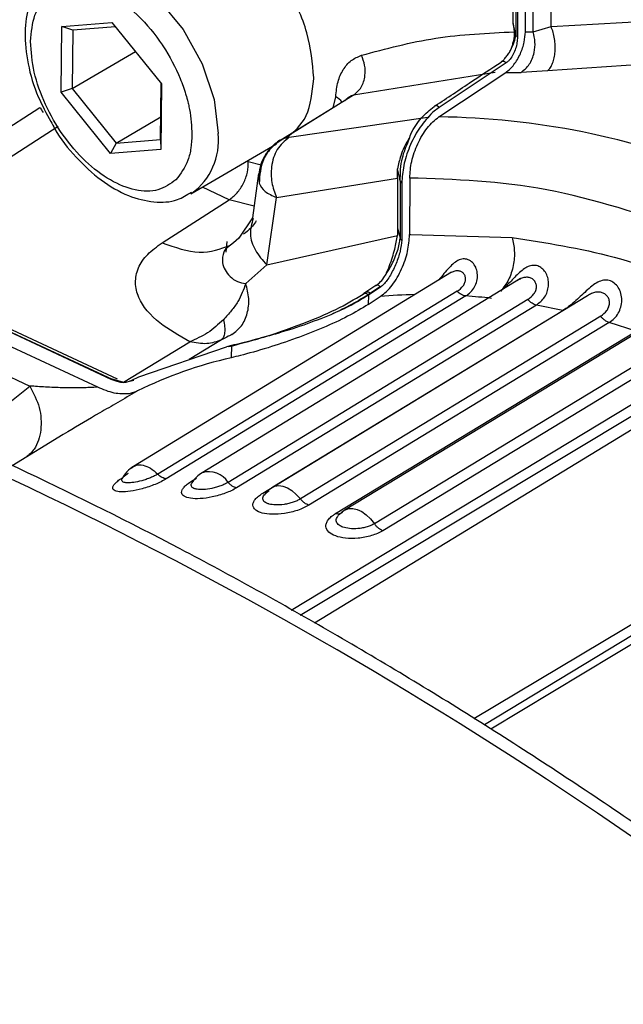
# Model space of a CAD drawing. Units: millimetres. Extents: x 10 to 416, y 10 to 287.
# Drawn here: x 333 to 337, y 247 to 254 of the extents above; entities that cross this region are included whole.
import ezdxf

# ---------------------------------------------------------------- set-up
doc = ezdxf.new("R2010")
doc.units = ezdxf.units.MM

msp = doc.modelspace()

# ---------------------------------------------------------------- linework, layer by layer
at = {"color": 7, "linetype": 'Continuous', "lineweight": 25}
for p, q in [((336.3475, 253.5869), (336.3481, 253.8288)), ((336.3648, 253.7755), (336.3641, 253.5137)), ((336.3752, 253.7626), (336.3745, 253.5008)), ((336.4253, 253.5345), (336.426, 253.7963)), ((336.4751, 253.5339), (336.4757, 253.7753)), ((336.5914, 253.5681), (336.5919, 253.7365)), ((333.4289, 253.145), (333.4332, 253.5681)), ((333.4332, 253.5681), (333.7563, 253.5943)), ((333.5037, 253.5444), (333.4332, 253.5681)), ((333.7785, 253.5668), (333.5037, 253.5444)), ((333.7563, 253.5943), (334.0751, 253.1975)), ((336.3641, 253.5137), (336.3475, 253.5869)), ((336.3475, 253.5869), (336.3536, 253.5341)), ((336.4751, 253.5339), (336.5914, 253.5681)), ((336.5914, 253.5681), (337.3133, 253.6091)), ((333.5037, 253.5444), (333.4998, 253.1684)), ((336.4253, 253.5345), (336.4751, 253.5339)), ((336.3441, 253.4561), (336.3323, 253.4203)), ((333.4998, 253.1684), (333.9073, 253.4063)), ((336.3007, 253.3333), (335.868, 253.0457)), ((336.3023, 253.3344), (336.3007, 253.3333)), ((337.2661, 253.3287), (336.5691, 253.2827)), ((335.0591, 253.2305), (335.0592, 253.2366)), ((336.2296, 253.2709), (335.3148, 253.124)), ((335.8675, 252.9847), (336.2997, 253.2722)), ((336.2997, 253.2722), (336.3979, 253.2718)), ((336.5691, 253.2827), (336.3979, 253.2718)), ((334.0704, 252.839), (334.0741, 253.1988)), ((334.0751, 253.1975), (334.0708, 252.7744)), ((333.4998, 253.1684), (333.4289, 253.145)), ((333.7476, 252.7482), (333.4289, 253.145)), ((333.4998, 253.1684), (333.7832, 252.8156)), ((335.3148, 253.124), (334.8702, 252.8479)), ((333.2914, 253.0422), (331.8775, 252.1397)), ((335.2638, 253.0931), (334.8294, 252.8235)), ((335.868, 253.0457), (335.8284, 253.0144)), ((333.7832, 252.8156), (334.0719, 252.9842)), ((334.8996, 252.8524), (335.7965, 252.9837)), ((335.8284, 253.0144), (335.8145, 253.0013)), ((335.8669, 252.9843), (335.8675, 252.9847)), ((333.7832, 252.8156), (333.7476, 252.7482)), ((333.7832, 252.8156), (334.0704, 252.839)), ((334.0704, 252.839), (334.0708, 252.7744)), ((334.2647, 252.4863), (334.819, 252.81)), ((334.8191, 252.8171), (334.8101, 252.8115)), ((334.0708, 252.7744), (333.7476, 252.7482)), ((334.7019, 252.619), (334.6636, 252.3313)), ((335.6139, 252.5852), (335.5993, 252.6497)), ((335.6007, 252.5881), (335.5993, 252.6497)), ((334.7038, 252.5904), (334.7066, 252.5567)), ((334.819, 252.4638), (335.6007, 252.5881)), ((335.6007, 252.5881), (335.5999, 252.268)), ((335.6175, 252.5696), (335.6139, 252.5852)), ((335.6175, 252.5696), (335.6165, 252.1992)), ((335.6279, 252.5568), (335.6269, 252.1876)), ((335.6786, 252.5893), (335.6777, 252.2242)), ((335.6786, 252.5893), (335.6786, 252.5904)), ((334.0804, 252.171), (334.5121, 252.4485)), ((334.7551, 252.0282), (334.819, 252.4638)), ((334.6636, 252.3313), (334.5758, 252.2016)), ((334.7551, 252.0282), (335.5995, 252.2177)), ((335.5999, 252.268), (335.5995, 252.2177)), ((335.5999, 252.268), (335.6165, 252.1992)), ((335.6777, 252.2242), (335.6854, 252.2247)), ((335.6777, 252.223), (335.6777, 252.2242)), ((335.6854, 252.2247), (336.3405, 252.2046)), ((334.4932, 252.1106), (334.501, 252.1788)), ((334.5758, 252.2016), (334.5399, 252.1714)), ((332.0151, 252.0985), (333.7497, 251.2887)), ((332.0238, 252.0985), (333.7584, 251.2887)), ((333.7922, 251.2887), (332.101, 252.0783)), ((334.7551, 252.0282), (334.6201, 251.9078)), ((335.949, 251.9812), (333.8955, 250.7261)), ((336.3944, 251.94), (334.3381, 250.6853)), ((335.5098, 251.9009), (335.491, 251.8846)), ((335.9847, 251.8574), (334.0518, 250.676)), ((335.3778, 251.8388), (335.39, 251.8469)), ((335.4011, 251.8557), (335.3862, 251.8459)), ((335.39, 251.8469), (335.39, 251.8467)), ((335.4591, 251.8947), (335.3954, 251.8527)), ((335.4249, 251.845), (335.4099, 251.8353)), ((335.4123, 251.8327), (335.4099, 251.8353)), ((335.4274, 251.8426), (335.4123, 251.8327)), ((335.4886, 251.8869), (335.4249, 251.845)), ((335.4274, 251.8426), (335.4249, 251.845)), ((335.491, 251.8846), (335.4274, 251.8426)), ((335.491, 251.8846), (335.4886, 251.8869)), ((336.0401, 251.8272), (334.1072, 250.6458)), ((336.4413, 251.8039), (334.5056, 250.6228)), ((336.8259, 251.8283), (334.7949, 250.5915)), ((335.4115, 251.8322), (335.4113, 251.7729)), ((335.4113, 251.7729), (335.4888, 251.8239)), ((335.4115, 251.8322), (335.4123, 251.8327)), ((335.4888, 251.8239), (335.4894, 251.8243)), ((336.4965, 251.7684), (334.5608, 250.5873)), ((334.7293, 250.5526), (336.6679, 251.7332)), ((336.6679, 251.7332), (336.4965, 251.7684)), ((336.9116, 251.6963), (334.973, 250.5158)), ((336.9662, 251.6556), (335.0276, 250.4751)), ((337.2845, 251.674), (335.2623, 250.4454)), ((337.1416, 251.6007), (336.9662, 251.6556)), ((333.664, 251.2375), (332.8704, 251.6081)), ((335.2001, 250.4211), (337.1416, 251.6007)), ((333.8304, 251.2708), (334.2583, 251.5318)), ((337.392, 251.5353), (335.4505, 250.3556)), ((333.9297, 251.3042), (334.4967, 251.4995)), ((334.5272, 251.5067), (334.4967, 251.4995)), ((334.5272, 251.5067), (334.5269, 251.4283)), ((337.4457, 251.4898), (335.5041, 250.3101)), ((332.8741, 251.4095), (333.2257, 251.2453)), ((333.8851, 251.2827), (333.9297, 251.3042)), ((333.0746, 251.1232), (333.2257, 251.2453)), ((333.9146, 251.2097), (333.8675, 251.1948)), ((333.9216, 251.2132), (333.9146, 251.2097)), ((333.4715, 250.9501), (333.4421, 250.9316)), ((333.4418, 250.932), (333.1115, 250.7295))]:
    msp.add_line(p, q, dxfattribs=at)
at = {"color": 8, "linetype": 'Continuous', "lineweight": 25}
for p, q in [((335.1844, 253.0438), (335.2009, 253.1151)), ((333.4096, 252.9215), (332.0939, 252.0817)), ((334.8405, 252.833), (334.8702, 252.8479)), ((334.6302, 252.6998), (334.6367, 252.6967)), ((334.6367, 252.6967), (334.7186, 252.6755)), ((334.5121, 252.4485), (334.3402, 252.5304)), ((334.6737, 252.4072), (334.5121, 252.4485)), ((339.315, 252.3088), (335.0649, 249.7132)), ((334.5399, 252.1714), (334.5209, 252.1554)), ((334.4626, 251.5433), (334.2537, 251.4158)), ((334.9126, 249.7973), (337.6025, 251.4248)), ((334.971, 249.765), (337.6596, 251.3825)), ((333.8264, 251.2708), (333.7584, 251.2887)), ((333.8531, 251.2725), (333.8972, 251.2831)), ((336.0919, 249.0977), (339.1989, 250.9517)), ((338.8704, 250.6956), (336.1606, 249.056)), ((334.2705, 250.6308), (334.3029, 250.6505)), ((338.9272, 250.6733), (336.2027, 249.0287))]:
    msp.add_line(p, q, dxfattribs=at)
at = {"color": 8, "linetype": 'Continuous', "lineweight": 25, "flags": 128}
for points in [[(333.4205, 253.9616), (333.5345, 253.9943), (333.703, 253.9746), (333.8832, 253.8878), (334.0593, 253.7417), (334.2155, 253.5494), (334.338, 253.3277), (334.416, 253.0966), (334.4424, 252.8764)], [(334.7949, 250.5915), (334.8083, 250.5978), (334.8327, 250.6018), (334.8599, 250.5982), (334.8888, 250.5872), (334.9181, 250.5692), (334.9465, 250.5451), (334.973, 250.5158)], [(335.2623, 250.4454), (335.2633, 250.446), (335.2856, 250.4542), (335.3114, 250.4549), (335.3394, 250.4481), (335.3685, 250.4341), (335.3976, 250.4134), (335.4253, 250.3868), (335.4505, 250.3556)]]:
    msp.add_lwpolyline(points, dxfattribs=at)
at = {"color": 7, "linetype": 'Continuous', "lineweight": 25, "flags": 128}
for points in [[(335.868, 253.0457), (335.8636, 253.05), (335.859, 253.0535), (335.8543, 253.0559), (335.8497, 253.0572), (335.8455, 253.0574), (335.8416, 253.0564), (335.8383, 253.0542), (335.8358, 253.0511)], [(335.3778, 251.8388), (335.3802, 251.8423), (335.3834, 251.8448), (335.3871, 251.8461), (335.3914, 251.8462), (335.396, 251.8451), (335.4007, 251.8429), (335.4054, 251.8396), (335.4099, 251.8353)]]:
    msp.add_lwpolyline(points, dxfattribs=at)
at = {"color": 7, "linetype": 'Continuous', "lineweight": 25}
for centre, radius, start, end in [((335.8056, 247.9349), 5.0501, 68.12068, 89.29693), ((335.6385, 252.576), 0.022, 196.9232, 240.98077), ((335.7642, 247.9311), 3.9059, 83.50319, 85.95028), ((321.0708, 225.1529), 28.1896, 51.81668, 69.0485), ((335.1463, 248.7256), 2.7727, 102.90669, 116.21105), ((333.754, 251.2708), 0.0184, 76.25074, 103.75325), ((333.9998, 250.5554), 0.2, 121.46539, 153.09588), ((334.4423, 250.5146), 0.2, 121.39073, 148.45125), ((334.8989, 250.4207), 0.2, 121.34009, 143.34692), ((335.3662, 250.2745), 0.2, 121.28154, 137.35941), ((317.0827, 222.8573), 28.3236, 51.61342, 69.25176), ((316.3432, 222.2756), 28.4529, 51.67181, 68.37594)]:
    msp.add_arc(centre, radius, start, end, dxfattribs=at)
at = {"color": 8, "linetype": 'Continuous', "lineweight": 25}
for centre, radius, start, end in [((334.0211, 252.832), 0.4235, 306.30128, 6.01655), ((335.778, 248.4954), 3.341, 91.1471, 94.96548), ((334.3808, 250.5441), 0.1475, 32.23278, 106.82434), ((315.155, 220.4809), 30.7379, 52.02109, 62.80883)]:
    msp.add_arc(centre, radius, start, end, dxfattribs=at)
at = {"color": 7, "linetype": 'Continuous', "lineweight": 25}
for points, knots in [([(345.685, 249.7295), (345.5172, 249.8703), (345.0305, 250.2788), (344.2172, 250.9207), (343.2441, 251.6384), (342.2648, 252.3075), (341.2816, 252.9272), (340.2966, 253.4959), (339.3117, 254.0126), (338.329, 254.4762), (337.3509, 254.8847), (336.4079, 255.231), (335.7957, 255.4156), (335.5043, 255.5035)], [0, 0, 0, 0, 0.05043, 0.146235, 0.242053, 0.337876, 0.433705, 0.529539, 0.625377, 0.721218, 0.817059, 0.912896, 1, 1, 1, 1]), ([(335.0592, 253.2366), (335.0503, 253.3324), (335.0327, 253.5241), (334.8937, 253.8344), (334.6952, 254.1016), (334.4559, 254.2942), (334.2252, 254.3662), (334.0713, 254.3656), (334.0262, 254.3145), (334.0252, 254.3133)], [0, 0, 0, 0, 0.166014, 0.332027, 0.498041, 0.664054, 0.830068, 0.996081, 1, 1, 1, 1]), ([(336.6522, 254.0107), (337.046, 253.9405), (337.8331, 253.8003), (338.9309, 253.4412), (339.5845, 253.1055), (339.9113, 252.9376)], [0, 0, 0, 0, 0.3336306, 0.6668575, 1, 1, 1, 1]), ([(333.426, 253.96), (333.4181, 253.9573), (333.3615, 253.9383), (333.2843, 253.8506), (333.2131, 253.708), (333.1878, 253.5297), (333.2084, 253.3278), (333.2665, 253.1278), (333.3333, 253.0072), (333.3625, 252.9546)], [0, 0, 0, 0, 0.026151, 0.186727, 0.344997, 0.510839, 0.68555, 0.862821, 1, 1, 1, 1]), ([(333.3344, 253.7638), (333.3621, 253.7853), (333.4096, 253.8221), (333.486, 253.8373), (333.5336, 253.8376), (333.5557, 253.8357), (333.5613, 253.8351), (333.5627, 253.8349), (333.5631, 253.8349), (333.5632, 253.8349), (333.5632, 253.8349), (333.5632, 253.8349), (333.6175, 253.8285), (333.6769, 253.8091), (333.7398, 253.7758), (333.8019, 253.7422), (333.866, 253.6941), (333.979, 253.5858), (334.0362, 253.5168), (334.1277, 253.3785), (334.1842, 253.2715), (334.2226, 253.1636), (334.2376, 253.1136), (334.2451, 253.0861), (334.2524, 253.0548), (334.2674, 252.9822), (334.2701, 252.9237), (334.2726, 252.8706)], [0, 0, 0, 0, 0.097408, 0.167109, 0.209018, 0.219533, 0.22218, 0.22285, 0.223021, 0.223066, 0.223079, 0.223082, 0.223084, 0.357186, 0.358501, 0.367913, 0.500022, 0.504068, 0.64276, 0.64643, 0.776912, 0.836952, 0.840053, 0.866889, 0.886597, 0.896986, 1, 1, 1, 1]), ([(333.2313, 253.4718), (333.2365, 253.5322), (333.2467, 253.6525), (333.3052, 253.7268), (333.3344, 253.7638)], [0, 0, 0, 0, 0.501903, 1, 1, 1, 1]), ([(336.5691, 253.2827), (336.5753, 253.2893), (336.5877, 253.3025), (336.602, 253.3318), (336.6123, 253.3664), (336.6179, 253.4054), (336.6186, 253.4471), (336.6143, 253.4894), (336.6056, 253.5309), (336.5962, 253.5557), (336.5914, 253.5681)], [0, 0, 0, 0, 0.1250127, 0.2499948, 0.3749853, 0.5, 0.6250147, 0.7500052, 0.8749873, 1, 1, 1, 1]), ([(335.3672, 253.3827), (335.5245, 253.4251), (335.8392, 253.5097), (336.1821, 253.526), (336.3536, 253.5341)], [0, 0, 0, 0, 0.499999, 1, 1, 1, 1]), ([(336.2997, 253.2722), (336.3087, 253.2789), (336.3267, 253.2925), (336.352, 253.3219), (336.3748, 253.3557), (336.3993, 253.4039), (336.4206, 253.4674), (336.4237, 253.5123), (336.4253, 253.5345)], [0, 0, 0, 0, 0.129972, 0.261424, 0.387432, 0.516089, 0.761615, 1, 1, 1, 1]), ([(336.3745, 253.5008), (336.3739, 253.4887), (336.3727, 253.4651), (336.3634, 253.4267), (336.3487, 253.3888), (336.334, 253.3676), (336.3267, 253.3572)], [0, 0, 0, 0, 0.26405, 0.513227, 0.760585, 1, 1, 1, 1]), ([(336.3536, 253.5341), (336.3534, 253.5152), (336.3531, 253.4894), (336.344, 253.4608), (336.3415, 253.4531)], [0, 0, 0, 0, 0.7313973, 1, 1, 1, 1]), ([(336.3641, 253.5137), (336.3649, 253.5115), (336.3666, 253.5068), (336.3717, 253.5029), (336.3745, 253.5008)], [0, 0, 0, 0, 0.468572, 1, 1, 1, 1]), ([(336.3979, 253.2718), (336.417, 253.2874), (336.4552, 253.3187), (336.4841, 253.3936), (336.4912, 253.4688), (336.4804, 253.5122), (336.4751, 253.5339)], [0, 0, 0, 0, 0.279617, 0.559265, 0.779632, 1, 1, 1, 1]), ([(334.1696, 252.5787), (334.133, 252.5525), (334.0599, 252.5002), (333.9091, 252.5028), (333.7459, 252.5668), (333.5825, 252.691), (333.4357, 252.8621), (333.3208, 253.0629), (333.2444, 253.2765), (333.2357, 253.4067), (333.2313, 253.4718)], [0, 0, 0, 0, 0.125, 0.25, 0.375001, 0.500001, 0.625001, 0.75, 0.875, 1, 1, 1, 1]), ([(335.2009, 253.1151), (335.2045, 253.1482), (335.2116, 253.2146), (335.2472, 253.2926), (335.2977, 253.3532), (335.344, 253.3729), (335.3672, 253.3827)], [0, 0, 0, 0, 0.250016, 0.500065, 0.749794, 1, 1, 1, 1]), ([(335.3148, 253.124), (335.3333, 253.1396), (335.3703, 253.1708), (335.3926, 253.2448), (335.3916, 253.3188), (335.3753, 253.3614), (335.3672, 253.3827)], [0, 0, 0, 0, 0.279618, 0.559267, 0.779633, 1, 1, 1, 1]), ([(336.2683, 253.3389), (336.2739, 253.3434), (336.2852, 253.3525), (336.3025, 253.3724), (336.318, 253.3951), (336.3286, 253.4117), (336.3321, 253.42), (336.3322, 253.4203)], [0, 0, 0, 0, 0.246688, 0.492614, 0.740677, 0.992795, 1, 1, 1, 1]), ([(335.844, 253.0565), (335.922, 253.1084), (336.0634, 253.2026), (336.2048, 253.2967), (336.2683, 253.3389)], [0, 0, 0, 0, 0.551501, 1, 1, 1, 1]), ([(336.2683, 253.3389), (336.27, 253.3409), (336.2725, 253.3441), (336.2778, 253.3455), (336.2823, 253.3454), (336.2872, 253.3439), (336.2936, 253.3405), (336.298, 253.3362), (336.3008, 253.3333)], [0, 0, 0, 0, 0.239408, 0.368281, 0.499895, 0.631525, 0.760442, 1, 1, 1, 1]), ([(336.3267, 253.3572), (336.3228, 253.3526), (336.3149, 253.3435), (336.3065, 253.3374), (336.3023, 253.3344)], [0, 0, 0, 0, 0.499903, 1, 1, 1, 1]), ([(334.8806, 252.8477), (334.9307, 252.8889), (335.0321, 252.9724), (335.05, 253.1438), (335.0591, 253.2305)], [0, 0, 0, 0, 0.494028, 1, 1, 1, 1]), ([(333.2916, 253.0419), (333.2923, 253.0426), (333.2943, 253.0443), (333.2941, 253.043), (333.294, 253.0422)], [0, 0, 0, 0, 0.4121946, 1, 1, 1, 1]), ([(335.6712, 252.8302), (335.676, 252.8448), (335.6943, 252.9002), (335.7536, 252.9844), (335.8084, 253.0288), (335.8358, 253.0511)], [0, 0, 0, 0, 0.151798, 0.575856, 1, 1, 1, 1]), ([(335.8145, 253.0013), (335.7879, 252.9711), (335.7348, 252.9107), (335.6746, 252.7911), (335.6352, 252.668), (335.6303, 252.5938), (335.6279, 252.5568)], [0, 0, 0, 0, 0.251883, 0.502437, 0.751832, 1, 1, 1, 1]), ([(335.6786, 252.5904), (335.6812, 252.6253), (335.6863, 252.695), (335.7203, 252.7924), (335.7578, 252.8642), (335.7913, 252.913), (335.8282, 252.9551), (335.854, 252.9746), (335.8669, 252.9843)], [0, 0, 0, 0, 0.249638, 0.499532, 0.625512, 0.749627, 0.874793, 1, 1, 1, 1]), ([(333.3625, 252.9546), (333.3702, 252.9391), (333.4122, 252.8545), (333.5226, 252.7196), (333.6838, 252.5686), (333.8572, 252.4694), (334.0243, 252.4285), (334.1683, 252.4345), (334.2399, 252.4797), (334.2692, 252.4982)], [0, 0, 0, 0, 0.039544, 0.215849, 0.393314, 0.573163, 0.737324, 0.892275, 1, 1, 1, 1]), ([(334.2726, 252.8706), (334.2711, 252.841), (334.2681, 252.7819), (334.2422, 252.674), (334.199, 252.6173), (334.1696, 252.5787)], [0, 0, 0, 0, 0.244539, 0.486633, 1, 1, 1, 1]), ([(334.8996, 252.8524), (334.8717, 252.829), (334.8161, 252.7823), (334.7822, 252.6711), (334.783, 252.5599), (334.807, 252.4958), (334.819, 252.4638)], [0, 0, 0, 0, 0.279618, 0.559267, 0.779633, 1, 1, 1, 1]), ([(334.8996, 252.8524), (334.8924, 252.8505), (334.8783, 252.8467), (334.8729, 252.8475), (334.8702, 252.8479)], [0, 0, 0, 0, 0.508246, 1, 1, 1, 1]), ([(334.8395, 252.8341), (334.8201, 252.8195), (334.7811, 252.7904), (334.7385, 252.7305), (334.7094, 252.663), (334.7047, 252.6146), (334.7023, 252.5905)], [0, 0, 0, 0, 0.250137, 0.500183, 0.750137, 1, 1, 1, 1]), ([(334.8702, 252.8479), (334.8424, 252.8301), (334.7869, 252.7943), (334.7172, 252.6944), (334.7106, 252.6088), (334.7066, 252.5567)], [0, 0, 0, 0, 0.2808251, 0.5616566, 1, 1, 1, 1]), ([(335.6765, 252.8492), (335.6748, 252.8465), (335.6508, 252.8109), (335.6198, 252.7404), (335.6055, 252.6773), (335.5993, 252.6497)], [0, 0, 0, 0, 0.043264, 0.581541, 1, 1, 1, 1]), ([(334.7066, 252.5567), (334.7165, 252.5375), (334.7364, 252.4994), (334.7915, 252.4756), (334.819, 252.4638)], [0, 0, 0, 0, 0.501678, 1, 1, 1, 1]), ([(335.4894, 251.8243), (335.5025, 251.8341), (335.5286, 251.8537), (335.5657, 251.8965), (335.5993, 251.9463), (335.6366, 252.0192), (335.6701, 252.1175), (335.6751, 252.1879), (335.6777, 252.223)], [0, 0, 0, 0, 0.124764, 0.250571, 0.373893, 0.500534, 0.750366, 1, 1, 1, 1]), ([(335.5256, 251.9683), (335.5333, 251.9868), (335.5562, 252.0412), (335.5839, 252.1305), (335.5944, 252.1893), (335.5995, 252.2177)], [0, 0, 0, 0, 0.2110286, 0.6194801, 1, 1, 1, 1]), ([(334.2583, 251.5318), (334.1903, 251.5704), (334.0469, 251.6518), (333.9305, 251.7863), (333.9017, 251.9114), (333.92, 252.0067), (333.9781, 252.0968), (334.0468, 252.1466), (334.0804, 252.171)], [0, 0, 0, 0, 0.235314, 0.496211, 0.629166, 0.759663, 0.882821, 1, 1, 1, 1]), ([(334.5209, 252.1554), (334.5181, 252.1536), (334.4918, 252.1361), (334.4751, 252.1079), (334.4613, 252.036), (334.5011, 251.9642), (334.5635, 251.916), (334.602, 251.9104), (334.6201, 251.9078)], [0, 0, 0, 0, 0.019081, 0.17817, 0.416565, 0.708229, 0.862468, 1, 1, 1, 1]), ([(335.6269, 252.1876), (335.6245, 252.1642), (335.6196, 252.116), (335.5919, 252.0372), (335.5615, 251.9735), (335.533, 251.9276), (335.5172, 251.9094), (335.5098, 251.9009)], [0, 0, 0, 0, 0.244482, 0.502717, 0.759873, 0.887933, 1, 1, 1, 1]), ([(335.6165, 252.1992), (335.6173, 252.1972), (335.619, 252.193), (335.6242, 252.1895), (335.6269, 252.1877)], [0, 0, 0, 0, 0.468913, 1, 1, 1, 1]), ([(336.3405, 252.2046), (336.3464, 252.1766), (336.3587, 252.1183), (336.35, 252.0225), (336.3208, 251.9297), (336.2853, 251.8822), (336.2678, 251.8588)], [0, 0, 0, 0, 0.234885, 0.487861, 0.747372, 1, 1, 1, 1]), ([(336.3405, 252.2046), (336.5579, 252.1712), (336.9929, 252.1042), (337.4486, 251.9339), (337.6764, 251.8487)], [0, 0, 0, 0, 0.49999, 1, 1, 1, 1]), ([(336.4965, 251.7684), (336.516, 251.7841), (336.5553, 251.8157), (336.5762, 251.8787), (336.575, 251.9294), (336.5645, 251.9653), (336.5454, 251.9954), (336.5198, 252.0166), (336.4901, 252.0266), (336.4587, 252.0245), (336.4271, 252.0107), (336.3957, 251.9873), (336.3644, 251.9571), (336.3224, 251.9121), (336.2896, 251.88), (336.2678, 251.8588)], [0, 0, 0, 0, 0.1244451, 0.2499559, 0.3133045, 0.3764318, 0.4389785, 0.5007909, 0.5621394, 0.6235107, 0.6854056, 0.7480303, 0.8111943, 0.8745405, 1, 1, 1, 1]), ([(335.4622, 251.8956), (335.4693, 251.9008), (335.4869, 251.9139), (335.5111, 251.9423), (335.5247, 251.9662), (335.5307, 251.9768)], [0, 0, 0, 0, 0.272514, 0.675702, 1, 1, 1, 1]), ([(334.6201, 251.9078), (334.6059, 251.8685), (334.5844, 251.8088), (334.5278, 251.731), (334.4933, 251.6933), (334.4758, 251.6741)], [0, 0, 0, 0, 0.487639, 0.740158, 1, 1, 1, 1]), ([(334.5308, 251.578), (334.5528, 251.5953), (334.5967, 251.63), (334.6335, 251.7135), (334.6453, 251.8097), (334.6285, 251.8751), (334.6201, 251.9078)], [0, 0, 0, 0, 0.249997, 0.5, 0.750003, 1, 1, 1, 1]), ([(335.4886, 251.8869), (335.4854, 251.8896), (335.4788, 251.8949), (335.4684, 251.8976), (335.4592, 251.896), (335.4555, 251.8912), (335.4537, 251.8888)], [0, 0, 0, 0, 0.250402, 0.5, 0.749598, 1, 1, 1, 1]), ([(335.4886, 251.8869), (335.4926, 251.8891), (335.4997, 251.893), (335.5067, 251.8985), (335.5098, 251.9009)], [0, 0, 0, 0, 0.555585, 1, 1, 1, 1]), ([(336.9662, 251.6556), (336.9776, 251.6638), (337.0005, 251.6801), (337.0263, 251.7148), (337.0435, 251.7553), (337.0499, 251.7995), (337.0443, 251.8436), (337.0268, 251.8829), (336.9998, 251.9127), (336.9663, 251.9293), (336.9298, 251.9309), (336.8924, 251.9178), (336.8551, 251.8928), (336.8177, 251.8599), (336.78, 251.8238), (336.7422, 251.7887), (336.7043, 251.757), (336.68, 251.7411), (336.6679, 251.7332)], [0, 0, 0, 0, 0.062305, 0.124864, 0.187767, 0.250972, 0.314156, 0.376841, 0.438717, 0.499994, 0.561269, 0.623155, 0.685841, 0.749023, 0.812227, 0.875136, 0.937699, 1, 1, 1, 1]), ([(334.5083, 251.4997), (334.5755, 251.5167), (334.709, 251.5505), (334.9654, 251.6369), (335.2091, 251.7386), (335.3218, 251.8055), (335.3778, 251.8388)], [0, 0, 0, 0, 0.284264, 0.565365, 0.78368, 1, 1, 1, 1]), ([(335.4099, 251.8353), (335.3703, 251.8109), (335.2995, 251.7673), (335.2093, 251.725), (335.1696, 251.7064)], [0, 0, 0, 0, 0.559671, 1, 1, 1, 1]), ([(335.39, 251.8469), (335.3919, 251.8492), (335.3955, 251.854), (335.4046, 251.8557), (335.415, 251.853), (335.4216, 251.8477), (335.4249, 251.845)], [0, 0, 0, 0, 0.250409, 0.499994, 0.749593, 1, 1, 1, 1]), ([(336.0401, 251.8272), (336.0356, 251.8279), (336.0267, 251.8292), (336.0125, 251.8355), (335.9982, 251.8447), (335.9892, 251.8531), (335.9847, 251.8574)], [0, 0, 0, 0, 0.25, 0.5, 0.75, 1, 1, 1, 1]), ([(335.4113, 251.7729), (335.3688, 251.7471), (335.284, 251.6956), (335.1172, 251.6193), (334.9378, 251.5495), (334.7508, 251.4877), (334.6134, 251.4489), (334.546, 251.4328), (334.5269, 251.4283)], [0, 0, 0, 0, 0.165792, 0.331351, 0.503099, 0.694351, 0.913583, 1, 1, 1, 1]), ([(335.4115, 251.8322), (335.3768, 251.8107), (335.3066, 251.7673), (335.2156, 251.7269), (335.1696, 251.7064)], [0, 0, 0, 0, 0.494281, 1, 1, 1, 1]), ([(336.4965, 251.7684), (336.4919, 251.7696), (336.4828, 251.7719), (336.4685, 251.7797), (336.4544, 251.7902), (336.4456, 251.7994), (336.4413, 251.8039)], [0, 0, 0, 0, 0.25, 0.5, 0.75, 1, 1, 1, 1]), ([(335.1696, 251.7064), (335.1111, 251.6832), (334.9902, 251.6352), (334.8143, 251.5814), (334.6526, 251.5369), (334.5707, 251.5172), (334.5272, 251.5067)], [0, 0, 0, 0, 0.2427104, 0.5021934, 0.7349947, 1, 1, 1, 1]), ([(334.4758, 251.6741), (334.4429, 251.6436), (334.377, 251.5826), (334.2979, 251.5488), (334.2583, 251.5318)], [0, 0, 0, 0, 0.499557, 1, 1, 1, 1]), ([(334.4758, 251.6741), (334.4788, 251.6584), (334.4849, 251.627), (334.4847, 251.5892), (334.4781, 251.5594), (334.4677, 251.5486), (334.4626, 251.5433)], [0, 0, 0, 0, 0.25, 0.5, 0.75, 1, 1, 1, 1]), ([(336.9662, 251.6556), (336.9615, 251.6573), (336.9522, 251.6606), (336.938, 251.6699), (336.9241, 251.6816), (336.9158, 251.6914), (336.9116, 251.6963)], [0, 0, 0, 0, 0.25, 0.5, 0.75, 1, 1, 1, 1]), ([(334.4626, 251.5433), (334.4323, 251.5321), (334.3718, 251.5098), (334.2962, 251.5245), (334.2583, 251.5318)], [0, 0, 0, 0, 0.499074, 1, 1, 1, 1]), ([(334.5308, 251.578), (334.5206, 251.5732), (334.5018, 251.5643), (334.4749, 251.5499), (334.4626, 251.5433)], [0, 0, 0, 0, 0.54431, 1, 1, 1, 1]), ([(338.6369, 247.3249), (338.4666, 247.4542), (337.9729, 247.829), (337.15, 248.4132), (336.1681, 249.0603), (335.1828, 249.6566), (334.1963, 250.2019), (333.2108, 250.6933), (332.2389, 251.1299), (331.5991, 251.3745), (331.2848, 251.4946)], [0, 0, 0, 0, 0.070262, 0.203695, 0.337152, 0.470625, 0.60411, 0.737605, 0.871105, 1, 1, 1, 1]), ([(333.7497, 251.2887), (333.7748, 251.2798), (333.825, 251.2622), (333.8651, 251.2758), (333.8851, 251.2827)], [0, 0, 0, 0, 0.500046, 1, 1, 1, 1]), ([(333.7584, 251.2887), (333.7877, 251.2772), (333.822, 251.2637), (333.8492, 251.2714), (333.8531, 251.2725)], [0, 0, 0, 0, 0.856605, 1, 1, 1, 1]), ([(333.664, 251.2375), (333.6303, 251.236), (333.5501, 251.2323), (333.4388, 251.2338), (333.3259, 251.2379), (333.2591, 251.2429), (333.2257, 251.2453)], [0, 0, 0, 0, 0.204558, 0.486722, 0.742815, 1, 1, 1, 1]), ([(333.8675, 251.1948), (333.8357, 251.194), (333.7716, 251.1921), (333.7001, 251.2223), (333.664, 251.2375)], [0, 0, 0, 0, 0.49659, 1, 1, 1, 1]), ([(334.1072, 250.6458), (334.0962, 250.6396), (334.0744, 250.627), (334.0356, 250.6096), (333.9944, 250.594), (333.9394, 250.5772), (333.8746, 250.5634), (333.8125, 250.5593), (333.7708, 250.5668), (333.7584, 250.5831), (333.7641, 250.6016), (333.7772, 250.618), (333.7977, 250.636), (333.8173, 250.6487), (333.8271, 250.655)], [0, 0, 0, 0, 0.065816, 0.131347, 0.196382, 0.261486, 0.385132, 0.499986, 0.614866, 0.738517, 0.803556, 0.868653, 0.934151, 1, 1, 1, 1]), ([(333.8191, 250.6373), (333.8197, 250.6407), (333.8209, 250.6467), (333.8302, 250.6581), (333.8434, 250.6698), (333.8565, 250.6781), (333.8627, 250.6821)], [0, 0, 0, 0, 0.2735611, 0.4985069, 0.760692, 1, 1, 1, 1]), ([(334.1072, 250.6458), (334.1027, 250.6465), (334.0938, 250.6478), (334.0796, 250.6541), (334.0654, 250.6633), (334.0563, 250.6717), (334.0518, 250.676)], [0, 0, 0, 0, 0.25, 0.5, 0.75, 1, 1, 1, 1]), ([(334.5608, 250.5873), (334.5498, 250.581), (334.5279, 250.5686), (334.4887, 250.5524), (334.4471, 250.5385), (334.3912, 250.5247), (334.3249, 250.5157), (334.2609, 250.5179), (334.2174, 250.5318), (334.2035, 250.5528), (334.2083, 250.5743), (334.221, 250.5925), (334.2411, 250.6116), (334.2607, 250.6244), (334.2705, 250.6308)], [0, 0, 0, 0, 0.065815, 0.131346, 0.196379, 0.261483, 0.385133, 0.500013, 0.614867, 0.738514, 0.803553, 0.868652, 0.934152, 1, 1, 1, 1]), ([(334.267, 250.6037), (334.2671, 250.6076), (334.2673, 250.6124), (334.2714, 250.6179), (334.2722, 250.619)], [0, 0, 0, 0, 0.802779, 1, 1, 1, 1]), ([(334.5608, 250.5873), (334.5562, 250.5884), (334.5471, 250.5908), (334.5328, 250.5986), (334.5187, 250.6091), (334.5099, 250.6182), (334.5056, 250.6228)], [0, 0, 0, 0, 0.2499998, 0.4999999, 0.7500001, 1, 1, 1, 1]), ([(334.7298, 250.516), (334.7302, 250.5205), (334.7307, 250.5287), (334.7394, 250.5423), (334.7523, 250.5555), (334.7654, 250.564), (334.7716, 250.5681)], [0, 0, 0, 0, 0.273452, 0.49855, 0.76077, 1, 1, 1, 1]), ([(335.0276, 250.4751), (335.0166, 250.4689), (334.9947, 250.4567), (334.9552, 250.4415), (334.9131, 250.4294), (334.8565, 250.4185), (334.7892, 250.4142), (334.7237, 250.4228), (334.6787, 250.4429), (334.6637, 250.4686), (334.6678, 250.4931), (334.68, 250.513), (334.7, 250.5333), (334.7195, 250.5461), (334.7293, 250.5526)], [0, 0, 0, 0, 0.0658147, 0.1313463, 0.1963795, 0.2614826, 0.3851326, 0.5000127, 0.6148669, 0.7385137, 0.8035535, 0.8686516, 0.9341519, 1, 1, 1, 1]), ([(335.0276, 250.4751), (335.023, 250.4768), (335.0137, 250.4801), (334.9994, 250.4893), (334.9856, 250.501), (334.9772, 250.5109), (334.973, 250.5158)], [0, 0, 0, 0, 0.25, 0.5, 0.75, 1, 1, 1, 1]), ([(335.5041, 250.3101), (335.4931, 250.3041), (335.4711, 250.2919), (335.4315, 250.2779), (335.3891, 250.2674), (335.332, 250.2595), (335.2639, 250.2598), (335.1973, 250.2746), (335.1512, 250.3009), (335.1354, 250.3312), (335.139, 250.3587), (335.151, 250.3802), (335.1708, 250.4016), (335.1903, 250.4146), (335.2001, 250.4211)], [0, 0, 0, 0, 0.065815, 0.131346, 0.196379, 0.261483, 0.385133, 0.500013, 0.614867, 0.738514, 0.803553, 0.868652, 0.934152, 1, 1, 1, 1]), ([(335.2452, 250.4306), (335.2425, 250.4278), (335.237, 250.4224), (335.2261, 250.4184), (335.2137, 250.4175), (335.2046, 250.4199), (335.2001, 250.4211)], [0, 0, 0, 0, 0.25, 0.5, 0.75, 1, 1, 1, 1]), ([(335.2063, 250.3903), (335.2083, 250.3946), (335.2128, 250.4039), (335.2261, 250.4178), (335.239, 250.4264), (335.2452, 250.4306)], [0, 0, 0, 0, 0.309818, 0.67073, 1, 1, 1, 1]), ([(335.5041, 250.3101), (335.4994, 250.3123), (335.49, 250.3166), (335.476, 250.3272), (335.4624, 250.3401), (335.4545, 250.3505), (335.4505, 250.3556)], [0, 0, 0, 0, 0.2499998, 0.4999999, 0.7500001, 1, 1, 1, 1]), ([(327.1967, 249.3785), (327.4314, 249.2906), (328.1368, 249.0262), (329.3234, 248.4999), (330.9397, 247.6622), (332.7518, 246.569), (334.0692, 245.5939), (334.7308, 245.1042)], [0, 0, 0, 0, 0.09425, 0.283249, 0.472248, 0.73498, 1, 1, 1, 1]), ([(327.2032, 249.332), (327.2501, 249.3149), (327.4844, 249.2293), (327.9075, 249.0655), (328.4737, 248.8291), (328.947, 248.6168), (329.4211, 248.3932), (329.8959, 248.1583), (330.3713, 247.9085), (330.8469, 247.6478), (331.3226, 247.3761), (331.798, 247.09), (332.2729, 246.7932), (332.7473, 246.4859), (333.2207, 246.1648), (333.6924, 245.8336), (334.1628, 245.4934), (334.5369, 245.208), (334.724, 245.0652)], [0, 0, 0, 0, 0.018873, 0.09437, 0.169867, 0.245364, 0.28311, 0.358607, 0.434104, 0.47185, 0.547348, 0.622845, 0.660591, 0.736088, 0.811585, 0.849331, 0.924639, 1, 1, 1, 1])]:
    msp.add_open_spline(points, degree=3, knots=knots, dxfattribs=at)
at = {"color": 8, "linetype": 'Continuous', "lineweight": 25}
for points, knots in [([(336.3322, 253.4203), (336.34, 253.437), (336.3558, 253.4708), (336.3613, 253.4993), (336.3641, 253.5137)], [0, 0, 0, 0, 0.493052, 1, 1, 1, 1]), ([(335.2405, 253.0787), (335.2402, 253.0794), (335.2339, 253.0933), (335.217, 253.1045), (335.2009, 253.1151)], [0, 0, 0, 0, 0.051113, 1, 1, 1, 1]), ([(335.3148, 253.124), (335.2992, 253.1185), (335.2783, 253.111), (335.2641, 253.0931), (335.2605, 253.0886)], [0, 0, 0, 0, 0.749253, 1, 1, 1, 1]), ([(333.294, 253.0422), (333.2942, 253.0416), (333.295, 253.0385), (333.3041, 253.0244), (333.3113, 253.0132)], [0, 0, 0, 0, 0.200072, 1, 1, 1, 1]), ([(335.6175, 252.5696), (335.6182, 252.6195), (335.6195, 252.7051), (335.656, 252.7934), (335.6712, 252.8302)], [0, 0, 0, 0, 0.582757, 1, 1, 1, 1]), ([(334.6882, 252.3135), (334.6803, 252.3016), (334.67, 252.2861), (334.6578, 252.2718), (334.6398, 252.2508), (334.6224, 252.2385), (334.6053, 252.2265)], [0, 0, 0, 0, 0.334493, 0.435141, 0.448786, 1, 1, 1, 1]), ([(334.6677, 252.3275), (334.658, 252.2942), (334.6393, 252.2292), (334.6753, 252.1207), (334.7285, 252.059), (334.7551, 252.0282)], [0, 0, 0, 0, 0.344466, 0.672233, 1, 1, 1, 1]), ([(335.5307, 251.9768), (335.5418, 251.9942), (335.5709, 252.0397), (335.5959, 252.1046), (335.6125, 252.162), (335.6152, 252.1871), (335.6165, 252.1992)], [0, 0, 0, 0, 0.242898, 0.633827, 0.823469, 1, 1, 1, 1]), ([(336.0401, 251.8272), (336.0514, 251.8353), (336.074, 251.8515), (336.0985, 251.8852), (336.1138, 251.9236), (336.118, 251.9647), (336.1103, 252.0044), (336.0914, 252.0378), (336.0641, 252.0606), (336.032, 252.0694), (335.9984, 252.0628), (335.9652, 252.042), (335.9327, 252.0101), (335.8999, 251.972), (335.8768, 251.9434), (335.8641, 251.9297), (335.8631, 251.9286)], [0, 0, 0, 0, 0.076176, 0.152671, 0.22959, 0.30687, 0.384123, 0.460768, 0.536434, 0.611354, 0.68628, 0.761939, 0.838587, 0.915845, 0.993126, 1, 1, 1, 1]), ([(335.9847, 251.8574), (335.9992, 251.8684), (336.0209, 251.8848), (336.0361, 251.9141), (336.0405, 251.9364), (336.0371, 251.9574), (336.0259, 251.9746), (336.0089, 251.9862), (335.9878, 251.9906), (335.9651, 251.9879), (335.9492, 251.9802), (335.9414, 251.9764)], [0, 0, 0, 0, 0.2043365, 0.3054633, 0.4019656, 0.4979431, 0.5963989, 0.6944622, 0.798204, 0.9018333, 1, 1, 1, 1]), ([(336.4413, 251.8039), (336.4558, 251.815), (336.4776, 251.8316), (336.4933, 251.862), (336.4981, 251.8854), (336.4949, 251.908), (336.4838, 251.9273), (336.4665, 251.9413), (336.4448, 251.9485), (336.4211, 251.9481), (336.3977, 251.9412), (336.3822, 251.9321), (336.3752, 251.928)], [0, 0, 0, 0, 0.188788, 0.28228, 0.371436, 0.460025, 0.551113, 0.64177, 0.737585, 0.833399, 0.924077, 1, 1, 1, 1]), ([(336.9116, 251.6963), (336.9262, 251.7075), (336.9482, 251.7242), (336.9643, 251.7554), (336.9696, 251.7799), (336.9668, 251.8041), (336.9559, 251.8254), (336.9385, 251.8418), (336.9164, 251.8515), (336.8919, 251.8539), (336.8661, 251.8486), (336.844, 251.8393), (336.8306, 251.8309), (336.8261, 251.828)], [0, 0, 0, 0, 0.178026, 0.266187, 0.350261, 0.433799, 0.519695, 0.605183, 0.695537, 0.785888, 0.871396, 0.957147, 1, 1, 1, 1]), ([(333.2257, 251.2453), (333.2495, 251.1993), (333.2971, 251.1072), (333.3034, 250.9605), (333.271, 250.8448), (333.2206, 250.8011), (333.2019, 250.785)], [0, 0, 0, 0, 0.278928, 0.557857, 0.836785, 1, 1, 1, 1]), ([(333.9146, 251.2097), (333.8746, 251.1863), (333.7966, 251.1405), (333.6409, 251.0509), (333.5385, 250.99), (333.4715, 250.9501)], [0, 0, 0, 0, 0.2665787, 0.5198028, 1, 1, 1, 1]), ([(334.0518, 250.676), (334.0448, 250.6719), (334.0306, 250.6638), (334.0051, 250.6523), (333.9772, 250.6417), (333.9398, 250.6302), (333.896, 250.6211), (333.8677, 250.6192), (333.8564, 250.6196), (333.8563, 250.6196), (333.8563, 250.6196), (333.8562, 250.6196), (333.8559, 250.6196), (333.8545, 250.6197), (333.8491, 250.62), (333.8395, 250.6211), (333.824, 250.6252), (333.8211, 250.6324), (333.8191, 250.6373)], [0, 0, 0, 0, 0.085309, 0.172036, 0.260757, 0.35188, 0.519352, 0.675587, 0.675598, 0.675618, 0.675687, 0.67594, 0.676906, 0.680667, 0.695453, 0.753096, 0.832615, 1, 1, 1, 1]), ([(334.5056, 250.6228), (334.4985, 250.6188), (334.4843, 250.6108), (334.4585, 250.6), (334.4304, 250.5906), (334.3924, 250.5812), (334.3475, 250.5752), (334.3158, 250.5764), (334.2986, 250.5794), (334.2885, 250.582), (334.2727, 250.5887), (334.2693, 250.5976), (334.267, 250.6037)], [0, 0, 0, 0, 0.0852871, 0.1720076, 0.2607369, 0.3518822, 0.5192613, 0.6755999, 0.7043153, 0.7561562, 0.832533, 1, 1, 1, 1]), ([(334.973, 250.5158), (334.9659, 250.5118), (334.9517, 250.5038), (334.9257, 250.4938), (334.8973, 250.4856), (334.8588, 250.4782), (334.8132, 250.4754), (334.7808, 250.4797), (334.7631, 250.4848), (334.7526, 250.4888), (334.7363, 250.498), (334.7325, 250.5087), (334.7298, 250.516)], [0, 0, 0, 0, 0.085287, 0.172008, 0.260737, 0.351882, 0.519261, 0.6756, 0.704315, 0.756156, 0.832533, 1, 1, 1, 1]), ([(335.4505, 250.3556), (335.4434, 250.3517), (335.4291, 250.3439), (335.4031, 250.3345), (335.3744, 250.3274), (335.3356, 250.322), (335.2895, 250.3224), (335.2565, 250.3298), (335.2385, 250.3369), (335.2277, 250.3423), (335.2115, 250.3541), (335.2017, 250.3709), (335.205, 250.3851), (335.2063, 250.3903)], [0, 0, 0, 0, 0.077801, 0.156909, 0.23785, 0.320995, 0.473681, 0.616297, 0.642492, 0.689782, 0.759455, 0.912222, 1, 1, 1, 1])]:
    msp.add_open_spline(points, degree=3, knots=knots, dxfattribs=at)
at = {"color": 7, "linetype": 'Continuous', "lineweight": 25}
for points in [[(334.5121, 252.4485), (334.5299, 252.4621), (334.5655, 252.4892), (334.6077, 252.5546), (334.6351, 252.6279), (334.6362, 252.6738), (334.6367, 252.6967)], [(337.4953, 252.2465), (337.1808, 252.3514), (336.5518, 252.5612), (335.9697, 252.5799), (335.6786, 252.5893)], [(334.0804, 252.171), (334.1634, 252.1417), (334.3296, 252.0831), (334.4571, 252.1313), (334.5209, 252.1554)], [(333.8811, 250.7143), (333.8915, 250.7223), (333.9122, 250.7382), (333.9565, 250.7368), (334.0051, 250.7174), (334.0362, 250.6898), (334.0518, 250.676)], [(327.5487, 249.5717), (328.1729, 249.3267), (329.4212, 248.8366), (331.3152, 247.8445), (333.2087, 246.6879), (334.4559, 245.7621), (335.0796, 245.2992)]]:
    msp.add_open_spline(points, degree=3, dxfattribs=at)

doc.saveas('drawing.dxf')
